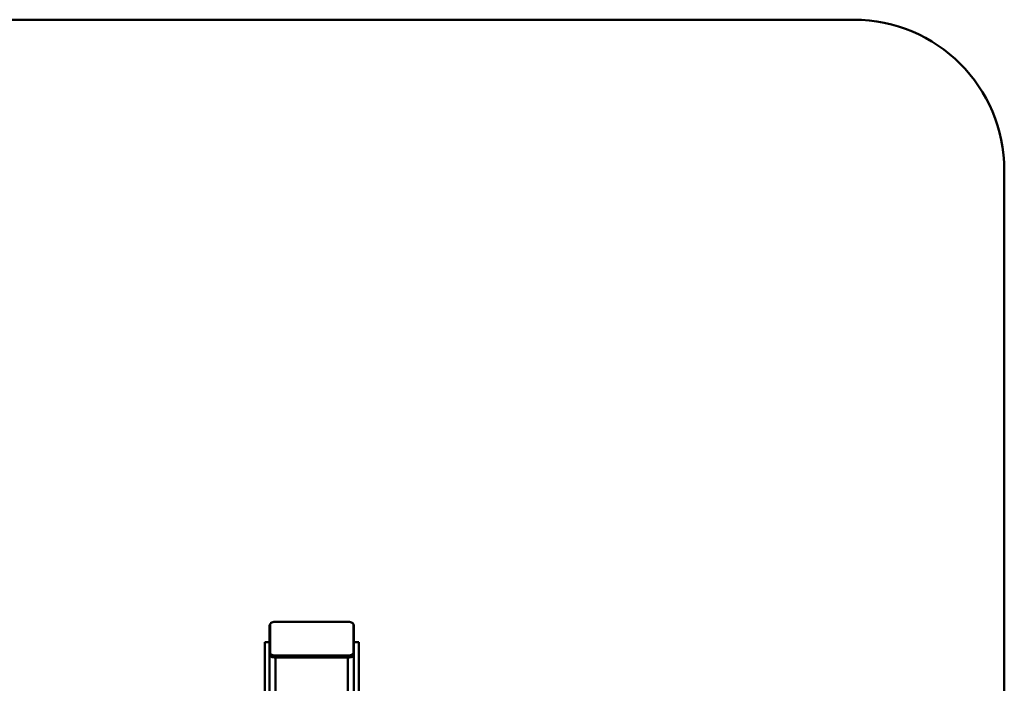
# Paper-space layout 'Лист1' of a CAD drawing. Units: millimetres. Extents: x -3984 to 3699, y -3510 to 2594.
# Drawn here: x -2349 to -714, y -1435 to -332 of the extents above; entities that cross this region are included whole.
import ezdxf

# ---------------------------------------------------------------- set-up
doc = ezdxf.new("R2010")
doc.units = ezdxf.units.MM

psp = doc.layouts.new('Лист1')

# ---------------------------------------------------------------- linework, layer by layer
at = {"color": 7, "linetype": 'Continuous', "lineweight": 50}
for p, q in [((-963.9, -332.2), (-3733.9, -332.2)), ((-713.9, -3260.2), (-713.9, -582.2)), ((-1933.9, -1387.6), (-1933.9, -1338.8)), ((-1932.9, -1384.4), (-1932.9, -1336.4)), ((-1922.9, -1332.4), (-1804.9, -1332.4)), ((-1794.9, -1336.4), (-1794.9, -1384.4)), ((-1793.9, -1338.8), (-1793.9, -1387.6)), ((-1933.9, -1366.2), (-1941.9, -1366.2)), ((-1941.9, -1457.7), (-1941.9, -1366.2)), ((-1785.9, -1366.2), (-1793.9, -1366.2)), ((-1785.9, -1457.7), (-1785.9, -1366.2)), ((-1933.9, -1415), (-1933.9, -1387.6)), ((-1932.9, -1384.4), (-1932.9, -1387.2)), ((-1804.9, -1388.5), (-1922.9, -1388.5)), ((-1922.9, -1388.5), (-1922.9, -1391.2)), ((-1804.9, -1388.5), (-1804.9, -1391.2)), ((-1794.9, -1384.4), (-1794.9, -1387.2)), ((-1793.9, -1415), (-1793.9, -1387.6)), ((-1803.9, -1391.6), (-1923.9, -1391.6)), ((-1804.9, -1391.2), (-1922.9, -1391.2)), ((-1933.9, -1457.7), (-1933.9, -1415)), ((-1793.9, -1457.7), (-1793.9, -1415))]:
    psp.add_line(p, q, dxfattribs=at)
at = {"color": 8, "linetype": 'Continuous', "lineweight": 50}
for p, q in [((-1923.9, -1454.3), (-1923.9, -1391.6)), ((-1803.9, -1454.3), (-1803.9, -1391.6))]:
    psp.add_line(p, q, dxfattribs=at)
at = {"color": 7, "linetype": 'Continuous', "lineweight": 50, "flags": 128}
for points in [[(-1932.9, -1336.4), (-1932.7, -1335.6), (-1932.2, -1334.9), (-1931.3, -1334.2), (-1930, -1333.6), (-1928.5, -1333.1), (-1926.8, -1332.7), (-1924.9, -1332.4), (-1922.9, -1332.4)], [(-1804.9, -1332.4), (-1803, -1332.4), (-1801.1, -1332.7), (-1799.4, -1333.1), (-1797.9, -1333.6), (-1796.6, -1334.2), (-1795.7, -1334.9), (-1795.1, -1335.6), (-1794.9, -1336.4)], [(-1923.9, -1391.6), (-1925.9, -1391.6), (-1927.8, -1391.3), (-1929.5, -1391), (-1931, -1390.5), (-1932.3, -1389.8), (-1933.2, -1389.1), (-1933.7, -1388.4), (-1933.9, -1387.6)], [(-1922.9, -1388.5), (-1924.9, -1388.4), (-1926.8, -1388.2), (-1928.5, -1387.8), (-1930, -1387.3), (-1931.3, -1386.7), (-1932.2, -1386), (-1932.7, -1385.2), (-1932.9, -1384.4)], [(-1922.9, -1391.2), (-1924.9, -1391.2), (-1926.8, -1390.9), (-1928.5, -1390.6), (-1930, -1390), (-1931.3, -1389.4), (-1932.2, -1388.7), (-1932.7, -1388), (-1932.9, -1387.2)], [(-1794.9, -1384.4), (-1795.1, -1385.2), (-1795.7, -1386), (-1796.6, -1386.7), (-1797.9, -1387.3), (-1799.4, -1387.8), (-1801.1, -1388.2), (-1803, -1388.4), (-1804.9, -1388.5)], [(-1794.9, -1387.2), (-1795.1, -1388), (-1795.7, -1388.7), (-1796.6, -1389.4), (-1797.9, -1390), (-1799.4, -1390.6), (-1801.1, -1390.9), (-1803, -1391.2), (-1804.9, -1391.2)], [(-1793.9, -1387.6), (-1794.1, -1388.4), (-1794.7, -1389.1), (-1795.6, -1389.8), (-1796.9, -1390.5), (-1798.4, -1391), (-1800.1, -1391.3), (-1802, -1391.6), (-1803.9, -1391.6)]]:
    psp.add_lwpolyline(points, dxfattribs=at)
at = {"color": 7, "linetype": 'Continuous', "lineweight": 50}
for centre, radius, start, end in [((-963.9, -582.2), 250, 0, 90), ((-1931.4, -1339), 2.54, 126.916, 174.2346), ((-1796.5, -1339), 2.54, 5.7654, 53.084)]:
    psp.add_arc(centre, radius, start, end, dxfattribs=at)

doc.saveas('drawing.dxf')
